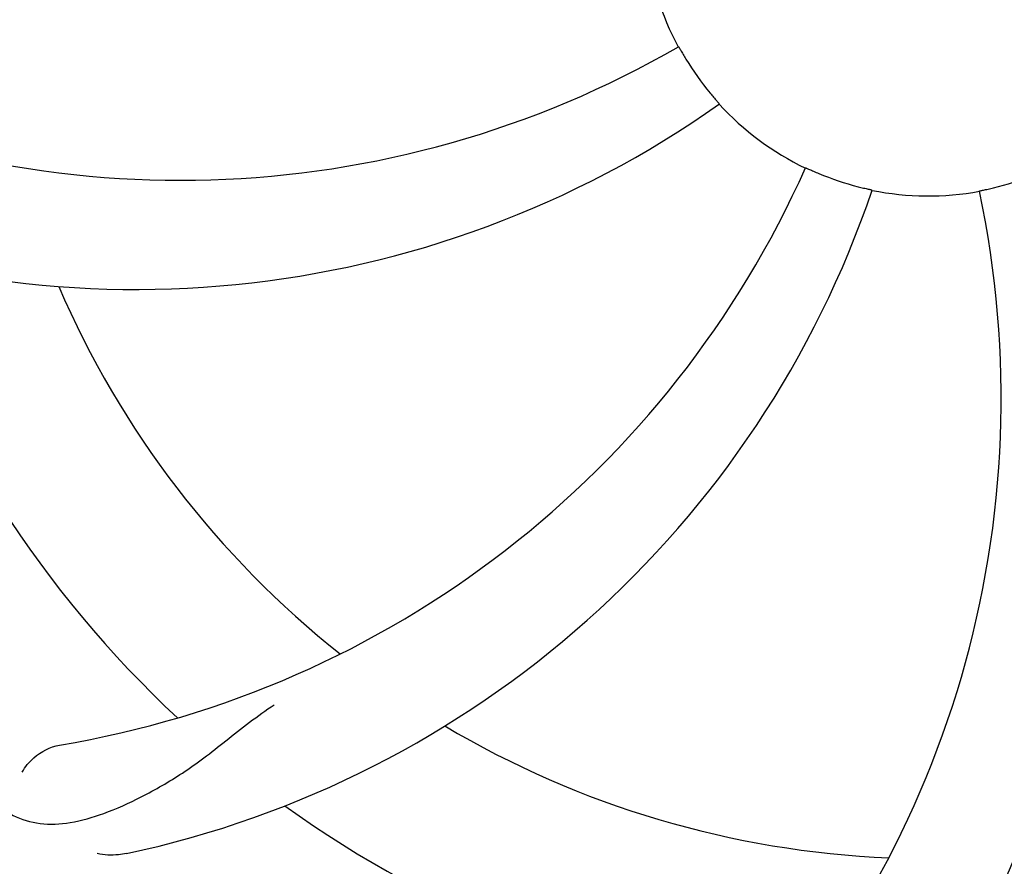
# Model space of a CAD drawing. Units: millimetres. Extents: x 9153 to 13063, y 693 to 6103.
# Drawn here: x 10423 to 10491, y 2447 to 2506 of the extents above; entities that cross this region are included whole.
import ezdxf

# ---------------------------------------------------------------- set-up
doc = ezdxf.new("R2010")
doc.units = ezdxf.units.MM
doc.layers.add('COTAS', color=7, linetype='Continuous')
doc.styles.add('ARIAL', font='arial.ttf')
doc.dimstyles.new('Diseño_PlanosFabricacion', dxfattribs={"dimtxt": 40, "dimasz": 45, "dimexe": 10, "dimexo": 10, "dimgap": 10, "dimtad": 1, "dimtih": 1, "dimtoh": 1, "dimdec": 0, "dimzin": 1, "dimdsep": 46, "dimtxsty": 'ARIAL', "dimcen": 15, "dimadec": 0, "dimazin": 0, "dimtp": 0.05, "dimtm": 0.05, "dimtfac": 1, "dimtdec": 0, "dimtofl": 0, "dimtmove": 0, "dimatfit": 3, "dimfxl": 0, "dimtolj": 1, "dimarcsym": 0})

# ---------------------------------------------------------------- blocks, each defined once
blk = doc.blocks.new('*D5')
at = {"layer": 'COTAS', "color": 0, "lineweight": -2}
for p, q in [((11226.216, 2698.071), (11226.216, 2202.977)), ((9746.216, 2427.071), (9746.216, 2202.977)), ((9791.216, 2212.977), (11181.216, 2212.977))]:
    blk.add_line(p, q, dxfattribs=at)
at = {"layer": 'COTAS', "color": 0}
for points in [[(9791.216, 2220.477), (9791.216, 2205.477), (9746.216, 2212.977)], [(11181.216, 2220.477), (11181.216, 2205.477), (11226.216, 2212.977)]]:
    blk.add_solid(points, dxfattribs=at)
at = {"layer": 'Defpoints', "color": 0}
for p in [(11226.216, 2708.071), (9746.216, 2437.071), (11226.216, 2212.977)]:
    blk.add_point(p, dxfattribs=at)
at = {"layer": 'COTAS', "color": 0, "insert": (10486.216, 2243.4), "char_height": 40, "attachment_point": 5, "style": 'ARIAL'}
blk.add_mtext('\\A1;1480 mm', dxfattribs=at)

msp = doc.modelspace()

# ---------------------------------------------------------------- linework, layer by layer
for centre, radius, start, end in [((10486.216, 2513.331), 106, 90.33215, 269.66785), ((10486.216, 2513.331), 106, 270.33215, 89.66785), ((10486.216, 2513.331), 19.69, 186.59014, 208.36637), ((10434.387, 2563.729), 69, 243.46823, 300.01837), ((10486.216, 2513.331), 19.654, 211.28956, 219.71244), ((10431.31, 2557.163), 70, 246.0566, 305.27517), ((10486.216, 2513.331), 19.69, 222.59014, 244.36637), ((10414.662, 2523.64), 69, 279.46828, 336.01837), ((10486.216, 2513.331), 19.654, 247.28956, 255.71244), ((10427.562, 2474.657), 70, 318.0566, 17.27517), ((10486.216, 2513.331), 19.654, 283.28956, 291.71244), ((10416.032, 2516.519), 70, 282.05659, 341.27517), ((10422.268, 2479.612), 69, 315.46823, 12.01837), ((10486.216, 2513.331), 19.69, 258.59014, 280.36637), ((10486.216, 2513.331), 76.342, 198.26073, 227.0406), ((10486.216, 2513.331), 65.621, 203.3057, 231.61016), ((10486.216, 2513.331), 65.621, 239.3057, 267.61016), ((10486.216, 2513.331), 76.342, 234.26073, 263.0406)]:
    msp.add_arc(centre, radius, start, end)
for points, knots in [([(10397.143, 2503.654), (10395.746, 2512.132), (10395.41, 2529.718), (10402.436, 2555.265), (10416.567, 2578.121), (10430.045, 2590.187), (10437.499, 2595.165)], [0, 0, 0, 0, 0.244703, 0.492965, 0.744714, 1, 1, 1, 1]), ([(10468.906, 2503.985), (10468.911, 2503.988), (10468.924, 2503.949), (10468.954, 2503.919), (10469, 2503.831), (10469.062, 2503.729), (10469.137, 2503.598), (10469.258, 2503.394), (10469.354, 2503.233), (10469.42, 2503.123)], [0, 0, 0, 0, 0.01912, 0.07512, 0.166634, 0.29019, 0.441474, 0.614873, 1, 1, 1, 1]), ([(10471.097, 2500.773), (10471.178, 2500.675), (10471.297, 2500.534), (10471.449, 2500.356), (10471.547, 2500.243), (10471.622, 2500.153), (10471.69, 2500.082), (10471.707, 2500.045), (10471.74, 2500.02), (10471.735, 2500.016)], [0, 0, 0, 0, 0.384577, 0.558797, 0.710453, 0.834289, 0.925434, 0.981123, 1, 1, 1, 1]), ([(10477.705, 2495.595), (10477.708, 2495.601), (10477.741, 2495.577), (10477.783, 2495.57), (10477.872, 2495.526), (10477.982, 2495.48), (10478.12, 2495.418), (10478.337, 2495.323), (10478.509, 2495.25), (10478.628, 2495.2)], [0, 0, 0, 0, 0.01912, 0.07512, 0.166634, 0.29019, 0.441474, 0.614873, 1, 1, 1, 1]), ([(10481.366, 2494.284), (10481.489, 2494.253), (10481.668, 2494.209), (10481.895, 2494.154), (10482.041, 2494.12), (10482.155, 2494.091), (10482.251, 2494.074), (10482.287, 2494.054), (10482.329, 2494.053), (10482.327, 2494.047)], [0, 0, 0, 0, 0.384579, 0.5588, 0.710458, 0.834294, 0.925438, 0.981125, 1, 1, 1, 1]), ([(10489.755, 2493.98), (10489.754, 2493.986), (10489.795, 2493.986), (10489.833, 2494.005), (10489.931, 2494.021), (10490.047, 2494.049), (10490.195, 2494.08), (10490.426, 2494.131), (10490.609, 2494.173), (10490.734, 2494.203)], [0, 0, 0, 0, 0.01912, 0.07512, 0.166634, 0.29019, 0.441474, 0.614873, 1, 1, 1, 1]), ([(10467.894, 2425.627), (10459.4, 2426.918), (10442.57, 2432.033), (10420.444, 2446.609), (10403.074, 2467.112), (10395.764, 2483.659), (10393.333, 2492.287)], [0, 0, 0, 0, 0.244703, 0.492965, 0.744714, 1, 1, 1, 1]), ([(10563.966, 2468.803), (10560.113, 2461.124), (10550.048, 2446.698), (10529.347, 2430.16), (10504.48, 2419.975), (10486.484, 2418.136), (10477.528, 2418.49)], [0, 0, 0, 0, 0.244703, 0.492965, 0.744714, 1, 1, 1, 1]), ([(10421.086, 2451.933), (10421.588, 2451.448), (10422.687, 2450.619), (10424.689, 2450.028), (10426.868, 2450.136), (10429.227, 2450.836), (10431.828, 2452.018), (10434.134, 2453.34), (10436.048, 2454.697), (10438.115, 2456.345), (10439.723, 2457.606), (10440.89, 2458.378)], [0, 0, 0, 0, 0.0926, 0.178909, 0.271164, 0.377826, 0.503588, 0.649402, 0.729525, 0.814542, 1, 1, 1, 1]), ([(10423.427, 2453.694), (10423.612, 2454.076), (10424.343, 2454.918), (10425.355, 2455.47), (10426.012, 2455.58)], [0, 0, 0, 0, 0.388617, 1, 1, 1, 1]), ([(10430.65, 2448.062), (10430.469, 2448.024), (10429.796, 2447.92), (10429.101, 2447.951), (10428.617, 2448.058)], [0, 0, 0, 0, 0.271836, 1, 1, 1, 1])]:
    msp.add_open_spline(points, degree=3, knots=knots)

# ---------------------------------------------------------------- dimensions: what is measured, and where the dimension line sits
at = {"layer": 'COTAS'}
dim = msp.add_linear_dim(base=(11226.216, 2212.977), p1=(9746.216, 2437.071), p2=(11226.216, 2708.071), dimstyle='Diseño_PlanosFabricacion', override={"dimpost": ' mm'}, dxfattribs=at)
dim.commit()
dim.dimension.update_dxf_attribs({"geometry": '*D5', "text_midpoint": (10486.216, 2212.977), "dimtype": 160})

doc.saveas('drawing.dxf')
